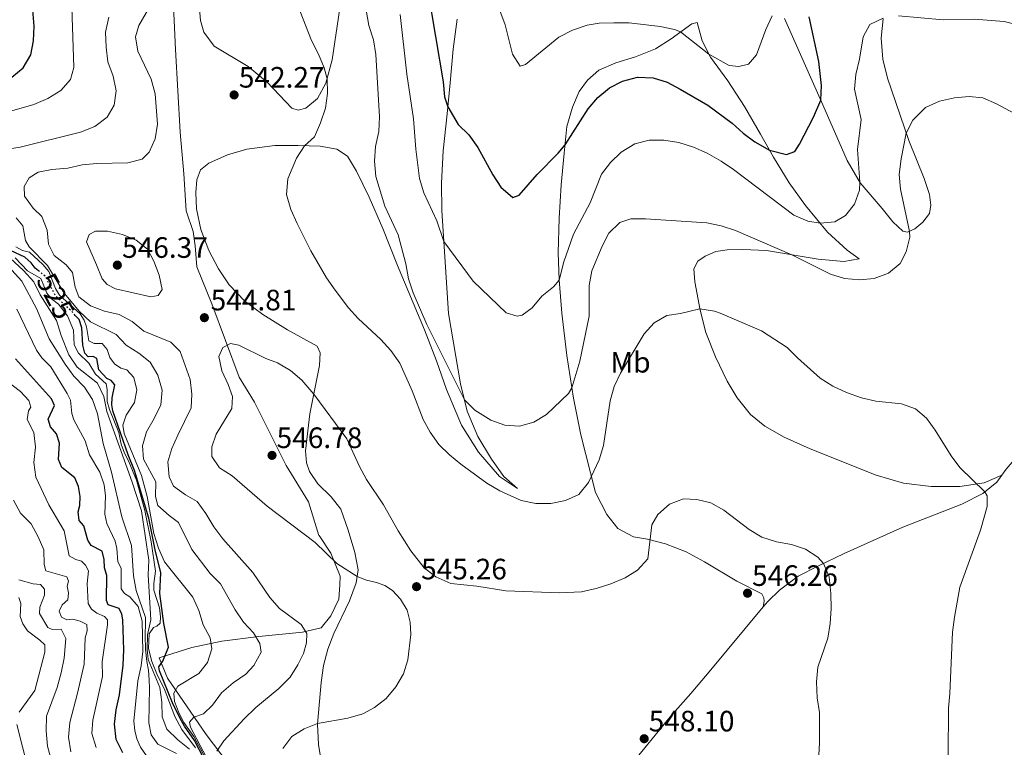
# Model space of a CAD drawing. Units: metres. Extents: x 577005 to 580454, y 4705725 to 4708077.
# Drawn here: x 577369 to 577703, y 4706339 to 4706587 of the extents above; entities that cross this region are included whole.
import ezdxf
from ezdxf.enums import TextEntityAlignment as Align

# ---------------------------------------------------------------- set-up
doc = ezdxf.new("R2010")
doc.units = ezdxf.units.M
doc.header["$MEASUREMENT"] = 0
doc.linetypes.add('DGN Style 5', pattern=[1.217945, 0.521977, -0.695969])
for name, color, linetype, lineweight in [('Cota de curva de nivel directora', 7, 'Continuous', 0), ('Cota de punto acotado terreno', 7, 'Continuous', 0), ('Curva de nivel directora', 30, 'Continuous', 30), ('Curva de nivel directora no vista', 30, 'DGN Style 5', 30), ('Curva de nivel intermedia', 30, 'Continuous', 0), ('Etiqueta de uso rústico', 92, 'Continuous', 0), ('Límite de municipio', 7, 'Continuous', 0), ('Línea de cambio de uso (parcela vista)', 92, 'Continuous', 0), ('Punto acotado terreno (símbolo)', 7, 'Continuous', 0)]:
    doc.layers.add(name, color=color, linetype=linetype, lineweight=lineweight)
doc.styles.add('Style-Arial', font='arial.ttf')

# ---------------------------------------------------------------- blocks, each defined once
blk = doc.blocks.new('5PATER')
at = {"layer": 'Punto acotado terreno (símbolo)', "linetype": 'Continuous', "lineweight": 0}
h = blk.add_hatch(color=51, dxfattribs=at)
edge = h.paths.add_edge_path()
edge.add_ellipse((0, 0), major_axis=(-0.11, -0.111), ratio=0.999422, start_angle=0, end_angle=360)

msp = doc.modelspace()

# ---------------------------------------------------------------- linework, layer by layer
at = {"layer": 'Curva de nivel directora', "color": 30, "linetype": 'Continuous', "lineweight": 30, "flags": 128}
for points, elevation in [([(577507.44, 4706596.29), (577512.67, 4706565.46), (577513.02, 4706560.3), (577514.2, 4706556.9), (577517.76, 4706550.9), (577521.32, 4706547.39), (577524.43, 4706543.11), (577529.49, 4706533.8), (577532.17, 4706529.59), (577536.27, 4706526.08), (577538.45, 4706526.88), (577544.61, 4706533.91), (577551.75, 4706541.15), (577554.05, 4706544.03), (577561.88, 4706556.3), (577565.16, 4706560.08), (577569.15, 4706563.35), (577573.59, 4706565.65), (577578.65, 4706567.04), (577584, 4706566.79), (577588.77, 4706565.3), (577593.21, 4706562.97), (577602.58, 4706557.46), (577610.86, 4706551.43), (577614.57, 4706547.97), (577618.56, 4706545.04), (577623.54, 4706542.22), (577629.29, 4706540.71), (577632.15, 4706541.81), (577633.76, 4706544.27), (577638.53, 4706553.39), (577640.98, 4706559.23), (577641.19, 4706564.23), (577640.37, 4706572.38), (577637.09, 4706587.56)], 525), ([(577366.03, 4706566.96), (577369.88, 4706570.15), (577372.5, 4706574.56), (577373.37, 4706579.36), (577373.61, 4706584.36), (577373.08, 4706589.73)], 525), ([(577375.06, 4706501.2), (577373.98, 4706502.09), (577372.55, 4706503.9), (577370.36, 4706505.86), (577365.56, 4706508.12)], 525), ([(577398.28, 4706464.58), (577395.58, 4706467.54), (577394.84, 4706471.41), (577393.61, 4706472.08), (577391.98, 4706472.04), (577390.82, 4706473.2), (577390.17, 4706475.99), (577389.84, 4706481.85), (577388.84, 4706484.64), (577387.58, 4706486.08)], 525), ([(577398.73, 4706387.76), (577398.21, 4706389.17), (577398.31, 4706397.67), (577397.49, 4706400.32), (577397.33, 4706403.16), (577396.68, 4706405.93), (577393, 4706407.86), (577391.88, 4706409.71), (577390.43, 4706414.64), (577388.86, 4706416.45), (577388.6, 4706419.32), (577389.11, 4706421.48), (577389.18, 4706424.57), (577388.62, 4706427.99), (577387.42, 4706430.85), (577382.97, 4706434.43), (577381.81, 4706437.11), (577382.18, 4706442.67), (577381.21, 4706445.81), (577379.15, 4706448.16), (577378.4, 4706450.78), (577380.55, 4706455.51), (577379.43, 4706457.7), (577367.19, 4706471.34)], 500), ([(577431.36, 4706335.37), (577428.05, 4706341.6), (577424.65, 4706346.49), (577423.21, 4706349.14), (577420.67, 4706354.49), (577416.24, 4706365.36), (577415.97, 4706366.64), (577417.36, 4706368.61), (577419.23, 4706373.33), (577417.71, 4706381.45), (577416.32, 4706391.59), (577416.66, 4706398.57), (577414.69, 4706406.4), (577412.59, 4706417.22), (577407.73, 4706433.38), (577405.55, 4706438.68), (577400.35, 4706453.66), (577399.99, 4706455.66), (577400.12, 4706458.03), (577400.96, 4706462.52), (577399.79, 4706463.92), (577398.28, 4706464.58)], 525), ([(577403.74, 4706337.5), (577401.45, 4706342.02), (577400.86, 4706347.15), (577401.47, 4706352.11), (577402.59, 4706357.17), (577403.8, 4706367.29), (577404.04, 4706372.47), (577403.72, 4706382.69), (577403.37, 4706384.52), (577402.5, 4706386.45), (577398.73, 4706387.76)], 500)]:
    msp.add_lwpolyline(points, dxfattribs=dict(at, elevation=elevation))
at = {"layer": 'Curva de nivel directora no vista', "color": 30, "linetype": 'DGN Style 5', "lineweight": 30, "elevation": 525, "flags": 128}
msp.add_lwpolyline([(577387.58, 4706486.08), (577386.6, 4706487.19), (577380.87, 4706492.62), (577377.33, 4706499.35), (577375.06, 4706501.2)], dxfattribs=at)
at = {"layer": 'Curva de nivel intermedia', "color": 30, "linetype": 'Continuous', "lineweight": 0, "flags": 128}
for points, elevation in [([(577410.3, 4706539.1), (577412.63, 4706541.55), (577414.74, 4706546.08), (577415.48, 4706551.06), (577414.72, 4706561.4), (577413.31, 4706566.31), (577408.86, 4706575.82), (577407.99, 4706580.74), (577409.13, 4706584.56), (577414.18, 4706593.27)], 540), ([(577348.46, 4706550.63), (577373.5, 4706557.68), (577378.21, 4706559.72), (577382.62, 4706562.49), (577385.93, 4706566.23), (577387.11, 4706570.25), (577386.4, 4706590.84)], 530), ([(577464.02, 4706589.34), (577467.81, 4706579.46), (577470.3, 4706574.83), (577472.19, 4706570.19), (577473.16, 4706566.44), (577473.3, 4706561.44), (577472.58, 4706556.47), (577470.91, 4706551.51), (577468.85, 4706546.75), (577465.46, 4706543.72), (577462.8, 4706539.49), (577459.77, 4706532.45), (577459.41, 4706527.18), (577460.86, 4706522.1), (577462.96, 4706517.29), (577467.68, 4706508.02), (577473.02, 4706498.78), (577475.88, 4706494.68), (577480.41, 4706488.66), (577483.78, 4706484.97), (577491.43, 4706477.83), (577494.82, 4706474.15), (577497.85, 4706469.8), (577502.13, 4706460.42), (577505.77, 4706450.73), (577508.24, 4706446.38), (577511.17, 4706442.22), (577514.83, 4706438.71), (577518.68, 4706435.51), (577527.48, 4706429.08), (577531.94, 4706426.47), (577539.19, 4706423.22), (577544.07, 4706422.12), (577549.24, 4706422.18), (577554.25, 4706423.16), (577558.78, 4706425.25), (577562.04, 4706429.31), (577565.65, 4706436.97), (577567.15, 4706441.93), (577569.42, 4706457.02), (577570.75, 4706461.91)], 540), ([(577543.46, 4706449.75), (577538.55, 4706448.45), (577533.56, 4706448.77), (577528.84, 4706450.44), (577523.44, 4706453.87), (577519.89, 4706457.36), (577507.07, 4706482.96), (577502.43, 4706493.73), (577500.84, 4706498.49), (577499.94, 4706503.59), (577497.38, 4706513.46), (577492.84, 4706523.21), (577489.75, 4706533.29), (577489.23, 4706538.42), (577489.67, 4706543.4), (577490.76, 4706548.57), (577490.99, 4706553.56), (577489.7, 4706574.69), (577488.95, 4706579.64), (577487.39, 4706584.53), (577486.41, 4706589.82)], 535), ([(577497.95, 4706588.27), (577500.28, 4706567.99), (577502.56, 4706552.87), (577503.31, 4706542.53), (577504.63, 4706532.53), (577506.08, 4706527.74), (577510.45, 4706518.15), (577512.83, 4706511.17), (577522.85, 4706497.73), (577534.04, 4706486.99), (577537.78, 4706485.85), (577539.44, 4706486.2), (577542.89, 4706488.67), (577546.21, 4706492.65), (577550.17, 4706495.82), (577552.03, 4706498.09)], 530), ([(577531.85, 4706589.63), (577533.75, 4706584.75), (577536.15, 4706574.77), (577538.8, 4706570.77), (577540.62, 4706571.36), (577551.92, 4706580.62), (577556.57, 4706582.93), (577561.61, 4706584.64), (577565.69, 4706585.38), (577570.69, 4706585.52), (577575.89, 4706585.42), (577586.35, 4706584.18), (577591.28, 4706583.25), (577593.32, 4706582.36), (577602.93, 4706574.84), (577609.88, 4706570.93), (577613.15, 4706570.58), (577616.46, 4706571.38), (577619.14, 4706574.62), (577622.32, 4706583.16), (577624.48, 4706587.88)], 520), ([(577398.93, 4706587.44), (577397.88, 4706582.25), (577398.04, 4706577.2)], 535), ([(577552.03, 4706498.09), (577553.63, 4706504.26), (577556.97, 4706513.71), (577562.6, 4706524.31), (577566.47, 4706534.02), (577569.5, 4706537.99), (577573.1, 4706541.54), (577577.81, 4706544.35), (577582.67, 4706545.63), (577587.67, 4706545.65), (577592.74, 4706544.85), (577597.77, 4706543.24), (577602.33, 4706541.17), (577607.07, 4706538.44), (577611.29, 4706535.65), (577631.87, 4706520.13), (577636.61, 4706518.08), (577640.78, 4706517.36), (577645.72, 4706517.91), (577649.36, 4706520), (577652.47, 4706523.81), (577654.11, 4706528.64), (577654.27, 4706531.3), (577653.51, 4706542.45), (577654.67, 4706552.66), (577652.46, 4706562.9), (577652.86, 4706567.88), (577654.12, 4706573.1), (577655.42, 4706580.72), (577657.65, 4706584.93), (577662.16, 4706587.1)], 530), ([(577667.36, 4706587.82), (577682.59, 4706586.51), (577693.16, 4706586.69), (577703.34, 4706585.92), (577718.51, 4706582.09)], 530), ([(577398.04, 4706577.2), (577398.62, 4706572.24), (577400.43, 4706567.3), (577401.47, 4706562.41), (577400.77, 4706557.54), (577398.46, 4706553.47), (577394.26, 4706550.22), (577389.34, 4706548.35), (577368.8, 4706543.27), (577363.82, 4706542.46)], 535), ([(577709.75, 4706553.07), (577700.7, 4706557.99), (577696.1, 4706559.95), (577691.44, 4706560.41), (577686.42, 4706559.99), (577681.34, 4706558.85), (577676.55, 4706556.67), (577672.33, 4706552.44), (577670.02, 4706548.03), (577668.28, 4706539.27), (577667.69, 4706533.98), (577668.05, 4706528.99), (577671.12, 4706514.63), (577671.23, 4706512.62), (577669.98, 4706507.68), (577667.94, 4706503.71), (577663.96, 4706500.41), (577659.19, 4706498.66), (577654.22, 4706498.15), (577649.05, 4706498.64), (577644.26, 4706500.06), (577631.15, 4706506.69), (577612.03, 4706514.89), (577607.15, 4706516.49), (577602.26, 4706517.53), (577581.39, 4706518.91), (577576.39, 4706518.86), (577572.7, 4706517.67), (577568.95, 4706514.03), (577566.63, 4706509.6), (577563.13, 4706501.18), (577562.22, 4706496.26), (577562.24, 4706485.83), (577559.13, 4706470.55), (577556.4, 4706461.45), (577555.25, 4706459.5), (577547.78, 4706452.46), (577543.46, 4706449.75)], 535), ([(577466.14, 4706374.85), (577466.31, 4706377.97), (577464.38, 4706381.02), (577457.01, 4706386.49), (577453.66, 4706390.2), (577447.91, 4706398.71), (577437.76, 4706410.21), (577434.67, 4706414.22), (577431.98, 4706418.81), (577428.97, 4706422.8), (577424.98, 4706425.12), (577420.95, 4706428.07), (577419.44, 4706431.28), (577419.04, 4706436.27), (577420.42, 4706440.81), (577422.37, 4706445.41), (577426.97, 4706454.71), (577427.15, 4706459.3), (577426.58, 4706464.26), (577423.17, 4706473.78), (577420.05, 4706476.98), (577410.88, 4706480.67), (577406.86, 4706483.99), (577402.45, 4706486.34), (577397.53, 4706487.47), (577392.78, 4706489.36), (577388.76, 4706492.42), (577387.5, 4706495.69), (577386.63, 4706500.7), (577384.43, 4706503.29), (577380.44, 4706506.43), (577378.45, 4706510.24), (577377.97, 4706514.98), (577376.18, 4706519.65), (577373.24, 4706522.45), (577370.34, 4706526.62), (577370.21, 4706529.81), (577371.91, 4706532.83), (577374.96, 4706534.76), (577379.62, 4706535.69), (577384.99, 4706536.05), (577389.96, 4706537.19), (577394.94, 4706537.64), (577405.45, 4706537.86), (577410.3, 4706539.1)], 540), ([(577367.47, 4706519.17), (577369.72, 4706516.48), (577370.65, 4706511.54), (577371.84, 4706509.37), (577378.15, 4706502.99), (577383.79, 4706493.6), (577389.01, 4706487.42), (577392.73, 4706483.9), (577401.48, 4706479.62), (577404.9, 4706475.97), (577409.19, 4706473.28), (577413.07, 4706470.14), (577415.63, 4706465.78), (577417.07, 4706460.7), (577416.64, 4706455.71), (577414.41, 4706451.05), (577411.75, 4706446.57), (577410.44, 4706441.74), (577410.75, 4706437.21), (577414.91, 4706429.58), (577414.79, 4706424.56), (577415.65, 4706421.45), (577419.47, 4706418.06), (577422.66, 4706415.77), (577427.14, 4706406.57), (577433.37, 4706398.44), (577436.92, 4706394.91), (577441.96, 4706386.06), (577444.72, 4706381.88), (577448.16, 4706378.25), (577450.35, 4706374.66), (577450.76, 4706371.68), (577448.25, 4706367.12), (577445.54, 4706364.22), (577441.19, 4706361.28), (577437.24, 4706357.83), (577434.24, 4706353.64), (577431.15, 4706350.77), (577427.91, 4706349.63), (577426.42, 4706347.9), (577426.73, 4706346.2), (577432.16, 4706335.92)], 535), ([(577413.22, 4706492.43), (577401.2, 4706495.06), (577398.4, 4706496.53), (577396.72, 4706498.54), (577394.75, 4706503.28), (577391.33, 4706511.02), (577392.28, 4706513.6), (577394.48, 4706514.69), (577398.5, 4706514.7), (577403.59, 4706513.56), (577408.24, 4706511.68), (577412.12, 4706508.52), (577414.26, 4706504.49), (577416.09, 4706499.77), (577417.1, 4706494.84), (577415.75, 4706492.86), (577413.22, 4706492.43)], 545), ([(577388.2, 4706468.54), (577385.34, 4706472.64), (577382.72, 4706479.21), (577381.2, 4706484.38), (577375.68, 4706493.01), (577373.43, 4706497.47), (577369.97, 4706501.31), (577362.53, 4706508.21)], 515), ([(577431.83, 4706335.69), (577427.83, 4706343.06), (577424.51, 4706347.77), (577422.88, 4706350.86), (577421.34, 4706354.89), (577421.01, 4706357.69), (577422.48, 4706360.15), (577429.61, 4706364.39), (577432.51, 4706368.13), (577434.04, 4706372.84), (577433.38, 4706376.51), (577431.09, 4706380.96), (577429.58, 4706385.83), (577427.53, 4706390.39), (577417.89, 4706402.33), (577415.81, 4706407.02), (577414.26, 4706412), (577411.98, 4706424.56), (577410.06, 4706431.63), (577404.17, 4706446), (577403.7, 4706448.73), (577404.91, 4706452.19), (577407.7, 4706456.45), (577408.48, 4706460.84), (577407.49, 4706465.01), (577405.14, 4706467.6), (577403.01, 4706468.18), (577400.87, 4706469.63), (577399.33, 4706471.75), (577398.44, 4706474.5), (577396.74, 4706476.51), (577393.99, 4706476.52), (577392.17, 4706477.46), (577391.41, 4706482.19), (577390.6, 4706484.5), (577389.2, 4706486.59), (577382.24, 4706492.93), (577380.8, 4706495.22), (577378.53, 4706501.04), (577376.57, 4706503.36), (577372.01, 4706507.56), (577369.61, 4706508.14), (577367.33, 4706509.37)], 530), ([(577421.96, 4706337.2), (577415.58, 4706340.4), (577413.36, 4706343.58), (577412.62, 4706347.69), (577412.82, 4706359.47), (577412.73, 4706362.1), (577412.42, 4706365.53), (577411.94, 4706368.5), (577411.47, 4706372.65), (577411.31, 4706377.16), (577411.42, 4706381.77), (577411.38, 4706383.39), (577408.31, 4706392.66), (577407.31, 4706397.56), (577406.64, 4706407.85), (577403.35, 4706417.64), (577399.84, 4706432.83), (577397.01, 4706442.58), (577395.16, 4706452.6), (577393.46, 4706457.53), (577390.75, 4706461.73), (577387.12, 4706465.44), (577384.18, 4706469.49), (577378.74, 4706478.16), (577374.38, 4706488.46), (577369.38, 4706497.69), (577362.45, 4706505.31)], 510), ([(577398.1, 4706462.77), (577394.49, 4706466.16), (577392.16, 4706469.83), (577388.69, 4706473.19), (577387.14, 4706476.04), (577386.92, 4706481.04), (577384.95, 4706485.98), (577381.83, 4706489.89), (577379.49, 4706491.69), (577377.89, 4706493.6), (577375.81, 4706498.59), (577371.35, 4706501.24), (577367.09, 4706505.66)], 520), ([(577386.44, 4706452.75), (577385.96, 4706457.28), (577384.84, 4706459.58), (577379.31, 4706468.56), (577376.23, 4706471.68), (577374.33, 4706474.28), (577367.69, 4706488.19)], 505), ([(577570.75, 4706461.91), (577572.91, 4706466.47), (577580.99, 4706479.78), (577584.38, 4706483.5), (577588.69, 4706486.03), (577593.34, 4706486.7), (577599.93, 4706488.25), (577604.83, 4706487.48), (577606.76, 4706486.8), (577620.83, 4706480.85), (577629.58, 4706475.17), (577633.1, 4706471.62), (577640.83, 4706464.72), (577645.08, 4706462.08), (577649.68, 4706459.92), (577654.78, 4706458.08), (577659.65, 4706456.95), (577668.42, 4706456.07), (577673.14, 4706454.37), (577676.95, 4706451.12), (577679.88, 4706447.07), (577685.27, 4706438.35), (577688.27, 4706434.35), (577696.72, 4706426.11), (577697.52, 4706424.74), (577697.52, 4706421.2), (577695.3, 4706413.14), (577688.24, 4706393.75), (577686.48, 4706383.58), (577685.79, 4706378.43), (577684.84, 4706357.6), (577684.36, 4706352.62), (577684.3, 4706336.6)], 540), ([(577640, 4706330.65), (577640.52, 4706340.72), (577640.55, 4706351.13), (577639.71, 4706356.18), (577639.54, 4706361.57), (577639.95, 4706366.55), (577643.35, 4706376.41), (577644.15, 4706381.35), (577644.53, 4706386.46), (577644.45, 4706391.62), (577643.8, 4706397.21), (577641.88, 4706401.84), (577640.03, 4706403.92), (577635.83, 4706406.6), (577631.08, 4706408.27), (577625.95, 4706409.19), (577620.96, 4706410.76), (577616.68, 4706413.34), (577608.08, 4706419.94), (577603.67, 4706422.43), (577598.81, 4706423.58), (577594.3, 4706423.7), (577589.61, 4706421.97), (577585.56, 4706418.49), (577583.52, 4706414.94), (577582.25, 4706403.35), (577578.65, 4706399.57), (577574.45, 4706396.87), (577569.6, 4706394.9), (577564.58, 4706393.26), (577559.7, 4706392.19), (577552.22, 4706391.8), (577533.98, 4706392.54), (577524.05, 4706394.09), (577515.19, 4706395.01), (577510.09, 4706397.27), (577506.16, 4706400.34), (577501.67, 4706406.11), (577497.33, 4706412.92), (577492.32, 4706421.73), (577486.58, 4706430.36), (577484.17, 4706434.74), (577479.84, 4706444.17), (577468.64, 4706459.32), (577464.54, 4706464.11), (577460.76, 4706467.39), (577456.26, 4706469.97), (577452.38, 4706471.48), (577443.17, 4706475.94), (577440.31, 4706476.5), (577437.7, 4706475.17), (577436.41, 4706472.13), (577437.38, 4706467.22), (577439.56, 4706462.61), (577441.03, 4706458.48), (577440.77, 4706454.49), (577435.47, 4706445.7), (577433.93, 4706441.37), (577434.03, 4706438.15), (577436.61, 4706434.32), (577440.9, 4706431.53), (577452.85, 4706421.24), (577469.13, 4706408.94), (577476.46, 4706401.78), (577483.35, 4706397.34), (577486.59, 4706396.14), (577489.98, 4706395.38), (577492.81, 4706394.3), (577495.44, 4706392.65), (577498.14, 4706389.72), (577500.34, 4706385.96), (577501.46, 4706381.82), (577501.59, 4706377.62), (577500.65, 4706369.1), (577499.19, 4706364.32), (577496.55, 4706359.89), (577493.22, 4706355.9), (577489.27, 4706352.84), (577485.29, 4706350.74), (577480.22, 4706349.25), (577469.96, 4706347.41), (577465.42, 4706345.57), (577461.13, 4706343.03), (577458.15, 4706338.96)], 545), ([(577426.43, 4706338.67), (577422.45, 4706341.91), (577418.73, 4706345.55), (577417.15, 4706349.64), (577416.98, 4706354.64), (577416.34, 4706359.7), (577412.33, 4706369.21), (577411.99, 4706372.6), (577412.07, 4706377.6), (577413.23, 4706382.65), (577412.32, 4706397.93), (577412.61, 4706402.93), (577410.03, 4706419.7), (577406.91, 4706429.45), (577398.28, 4706453.37), (577397.25, 4706458.53), (577395.14, 4706463.07), (577388.2, 4706468.54)], 515), ([(577394.68, 4706339.28), (577393.16, 4706344.05), (577393.51, 4706348.52), (577396.81, 4706363.37), (577396.72, 4706368.37), (577398.52, 4706380.95), (577398.52, 4706382.62), (577397.49, 4706383.74), (577394.87, 4706384.87), (577393.1, 4706386.29), (577391.92, 4706388.2), (577391.57, 4706395), (577392.03, 4706399.24), (577391.09, 4706401.23), (577389.64, 4706402.59), (577387.76, 4706403.14), (577385.54, 4706404.44), (577383.84, 4706412.87), (577378.59, 4706421.73), (577374.13, 4706431.12), (577373.5, 4706436.08), (577374.02, 4706441.29), (577373.46, 4706446.25), (577371.25, 4706450.73), (577371.71, 4706453.62), (577372.45, 4706454.85), (577371.74, 4706457.19), (577368.94, 4706460.26), (577359.39, 4706467.34)], 495), ([(577414.87, 4706399.19), (577413.41, 4706409.12), (577411.21, 4706419.75), (577408.32, 4706430.13), (577405.65, 4706436.7), (577404.28, 4706439.31), (577403.21, 4706442.38), (577402.4, 4706446.31), (577399.25, 4706454.05), (577398.43, 4706456.78), (577398.45, 4706460.94), (577398.1, 4706462.77)], 520), ([(577411.73, 4706336.41), (577409.69, 4706339.39), (577408.52, 4706342.24), (577407.77, 4706345.1), (577407.43, 4706348.22), (577408.8, 4706361.98), (577409.91, 4706366.97), (577410.5, 4706371.93), (577410.29, 4706382.2), (577408.9, 4706387.14), (577406.13, 4706390.51), (577404.33, 4706391.58), (577403.19, 4706393.23), (577403.18, 4706400.23), (577401.99, 4706402.36), (577401.72, 4706406.9), (577401.08, 4706409.38), (577398.32, 4706415.39), (577397.63, 4706418.57), (577397.85, 4706424.82), (577397.39, 4706428.56), (577395.91, 4706432.76), (577392.42, 4706438.72), (577390.93, 4706443.48), (577387.04, 4706450.58), (577386.44, 4706452.75)], 505), ([(577386.04, 4706337.75), (577385.27, 4706342.83), (577385.71, 4706347.81), (577388.36, 4706357.71), (577390.54, 4706367.59), (577390.91, 4706376.56), (577391.66, 4706378.87), (577391.44, 4706381.05), (577389.27, 4706382.25), (577386.69, 4706382.86), (577384.65, 4706382.68), (577382.86, 4706383.57), (577382.05, 4706385.6), (577383.12, 4706387.74), (577385.06, 4706389.41), (577385.22, 4706391.78), (577384.82, 4706394.09), (577385.21, 4706395.73), (577384.72, 4706397.25), (577377.6, 4706399.35), (577376.97, 4706401.45), (577376.87, 4706406.46), (577375, 4706410.88), (577372.55, 4706415.31), (577368.9, 4706418.91), (577366.55, 4706423.32)], 490), ([(577428.39, 4706339.16), (577423.83, 4706345.44), (577421.38, 4706349.8), (577417.75, 4706359.32), (577415.47, 4706363.77), (577413.55, 4706368.48), (577412.43, 4706372.95), (577412.64, 4706377.88), (577414.12, 4706380.03), (577415.33, 4706380.5), (577416.41, 4706381.53), (577416.58, 4706383.68), (577416.17, 4706386.73), (577414.31, 4706392.76), (577414.23, 4706394.98), (577414.87, 4706399.19)], 520), ([(577384.4, 4706376.29), (577382.74, 4706379.44), (577379.72, 4706379.42), (577378.28, 4706380.01), (577375.44, 4706384.81), (577375.47, 4706386.92), (577377.12, 4706390.98), (577377.11, 4706393.06), (577375.79, 4706394.6), (577373.22, 4706394.89), (577368.37, 4706396.25)], 485), ([(577368.48, 4706351.29), (577373.81, 4706358.62), (577377.25, 4706371.7), (577377.19, 4706374.13), (577375.53, 4706375.76), (577371.34, 4706378.93), (577369.76, 4706381.32), (577368.81, 4706383.8), (577369.06, 4706388.25), (577368.43, 4706390.28)], 480), ([(577379.43, 4706334.74), (577378.12, 4706339.77), (577377.7, 4706344.89), (577377.81, 4706349.9), (577381.38, 4706359.68), (577382.74, 4706364.6), (577383.84, 4706369.58), (577384.4, 4706376.29)], 485), ([(577435.65, 4706338), (577438.08, 4706341.52), (577445.01, 4706349), (577448.97, 4706352.91), (577456.74, 4706359.36), (577460.62, 4706363.15), (577463.23, 4706367.41), (577465.1, 4706371.22), (577466.14, 4706374.85)], 540), ([(577371.53, 4706331.88), (577367.7, 4706347.08)], 480)]:
    msp.add_lwpolyline(points, dxfattribs=dict(at, elevation=elevation))
at = {"layer": 'Límite de municipio', "color": 7, "linetype": 'Continuous', "lineweight": 0}
for points in [[(577428.28, 4706509.71, 543.49), (577427.63, 4706514.54, 543.23), (577425.21, 4706521.64, 543), (577424.42, 4706534.21, 541.81), (577423.25, 4706548.31, 540.87), (577421.68, 4706576.38, 541.21), (577420.22, 4706606.1, 541.3)], [(577442.07, 4706330.53, 542.49), (577432.02, 4706343.69, 537.04), (577418.9, 4706362.81, 526.97), (577416.1, 4706369.78, 523.7), (577427.14, 4706373.27, 527.68), (577437.42, 4706375.35, 531.51), (577449.99, 4706376.95, 535.37), (577464.84, 4706378.42, 539.67), (577471.18, 4706379.98, 541.36), (577474.48, 4706384.06, 542.22), (577477.13, 4706389.67, 543.27), (577477.51, 4706394.5, 544.06), (577477.63, 4706397.54, 544.54), (577474.44, 4706405.28, 545.14), (577470.49, 4706411.35, 545.28), (577470.36, 4706411.35, 545.27), (577466.79, 4706422.77, 545.87), (577459.27, 4706435.05, 546.5), (577448.44, 4706456.59, 545.27), (577443.22, 4706465.08, 545.09), (577434.03, 4706490.05, 544.36), (577428.93, 4706502.6, 543.95), (577428.28, 4706509.71, 543.49)]]:
    msp.add_polyline3d(points, dxfattribs=at)
at = {"layer": 'Línea de cambio de uso (parcela vista)', "color": 92, "linetype": 'Continuous', "lineweight": 0}
for points in [[(577429.33, 4706595.74, 542.19), (577430.08, 4706586.25, 542.29), (577431.28, 4706582.25, 542.36), (577434.77, 4706577.54, 542.29), (577446.37, 4706570.64, 542.05), (577452.79, 4706565.29, 541.94), (577461.16, 4706556.45, 541.08), (577463.36, 4706555.8, 540.9), (577465.91, 4706556.51, 540.73), (577469.87, 4706559.78, 540.45), (577472.78, 4706564.98, 540.07), (577474.87, 4706572.93, 539.69), (577477.45, 4706590.5, 538.82)], [(577517.35, 4706586.72, 522.07), (577516, 4706576.57, 522.87), (577514.99, 4706565.1, 523.87), (577513.96, 4706554.5, 525.33), (577512.63, 4706541.95, 526.4), (577512.1, 4706530.97, 527.55), (577512.15, 4706521.68, 528.94), (577514.41, 4706486.72, 532.47), (577518.52, 4706462.88, 534.38), (577520.83, 4706453.59, 535.42), (577524.44, 4706444.93, 536.25), (577529.08, 4706437.22, 537.4), (577533.29, 4706431.37, 538.16), (577537.92, 4706427.31, 539.17), (577531.77, 4706431.38, 538.92), (577524.66, 4706439.66, 538.47), (577518.81, 4706448.76, 537.75), (577513.74, 4706460.9, 537.16), (577510.31, 4706470.68, 536.81), (577506.24, 4706481.18, 536.15), (577497.14, 4706503.08, 535.28), (577492.13, 4706515.57, 536.12), (577487.5, 4706526.19, 536.36), (577483.15, 4706535.12, 536.81), (577480.06, 4706540.16, 537.54), (577476.44, 4706542.54, 538.23), (577470.76, 4706543.6, 539.03), (577463.37, 4706543.76, 540.38), (577455.42, 4706543.8, 541.11), (577445.88, 4706542.49, 541.77), (577439.29, 4706540.62, 542.12), (577433, 4706537.82, 542.19), (577430.1, 4706535.54, 542.25), (577428.89, 4706532.11, 542.43), (577428.53, 4706527.8, 542.53), (577428.78, 4706522.33, 542.6), (577430.28, 4706515.21, 542.95), (577432.93, 4706508.16, 543.23), (577436.29, 4706501.91, 543.54), (577439.9, 4706496.51, 543.61), (577445.22, 4706490.86, 543.71), (577451.32, 4706486.34, 543.92), (577459.65, 4706481.14, 543.78), (577469.75, 4706475.66, 543.71), (577470.77, 4706473.32, 543.82), (577470.62, 4706469.09, 544.2), (577467.29, 4706452.65, 545.55), (577465.85, 4706440.02, 546.35), (577466.18, 4706436.04, 546.42), (577467.18, 4706433.01, 546.42), (577470.01, 4706428.8, 546.48), (577474.5, 4706424.42, 546.48), (577477.85, 4706420.19, 546.55), (577480.29, 4706413.06, 546.38), (577482.63, 4706405.58, 545.72), (577483.69, 4706399.6, 545.37), (577483.02, 4706395.22, 544.65), (577480.76, 4706389.13, 543.74), (577475.41, 4706377.96, 542.15), (577473.43, 4706372.68, 542.05), (577471.96, 4706367.1, 542.32), (577471.1, 4706361.39, 542.98), (577469.94, 4706347.21, 545.03), (577470.19, 4706340.35, 546), (577471.18, 4706334.75, 546.73)], [(577621.44, 4706387.02, 546.33), (577621.71, 4706388.97, 546.26), (577621.58, 4706390.11, 546.22), (577620.93, 4706391.49, 546.15), (577612.48, 4706395.78, 546.05), (577601.45, 4706402.32, 545.98), (577595.24, 4706405.73, 545.74), (577588.17, 4706408.46, 545.46), (577582.07, 4706410.03, 544.91), (577577.34, 4706410.83, 544.42), (577571.97, 4706413.63, 543.45), (577568.23, 4706418.48, 542.44), (577564.43, 4706425.89, 541.02), (577559.44, 4706445.46, 537.28), (577556.92, 4706458, 535.47), (577554.71, 4706472.45, 533.49), (577552.92, 4706486.81, 531.73), (577552.03, 4706498.13, 529.99), (577551.73, 4706507.36, 528.78), (577552.07, 4706519.16, 527.74), (577552.77, 4706530.41, 526.42), (577553.76, 4706541.15, 525.41), (577554.68, 4706550.29, 524.1), (577556.56, 4706556.85, 523.4), (577558.8, 4706562.17, 523.13), (577561.67, 4706566.01, 523.02), (577565.59, 4706569.43, 523.23), (577571.33, 4706571.87, 523.4), (577577.95, 4706573.88, 523.02), (577584.79, 4706576.63, 522.33), (577590.1, 4706580, 520.73), (577597.1, 4706585.14, 519.14), (577599, 4706585.6, 519), (577600.66, 4706579.32, 519.55), (577603.48, 4706573.76, 520.11), (577609.34, 4706565.8, 521.39), (577615.04, 4706557.07, 522.47), (577620.51, 4706547.61, 523.92), (577624.9, 4706539.79, 525.48), (577630.29, 4706531.1, 526.84), (577635.79, 4706523.37, 528.6), (577643.23, 4706514.4, 530.69), (577649.95, 4706508.2, 532.42), (577654.07, 4706505.3, 533.77), (577648.85, 4706504.43, 534.29), (577640.09, 4706505.22, 534.33), (577622.55, 4706508.11, 535.65), (577614.53, 4706508.5, 536.41), (577609.22, 4706508.32, 536.75), (577605.31, 4706507.75, 537.07), (577601.67, 4706506.22, 537.69), (577599.21, 4706504.53, 538.21), (577597.8, 4706501.94, 538.49), (577598.21, 4706497.51, 538.91), (577600.01, 4706487.83, 540.05), (577601.86, 4706480.31, 540.67), (577605.23, 4706471.98, 541.26), (577609.11, 4706463.74, 541.61), (577612.56, 4706458.12, 541.75), (577617.05, 4706452.46, 541.89), (577621.99, 4706448.43, 542.06), (577628.52, 4706444.75, 542.03), (577637.42, 4706440.71, 542.06), (577659.77, 4706431.77, 541.68), (577669.09, 4706429.12, 541.23), (577678.48, 4706427.9, 540.95), (577688.22, 4706427.96, 540.33), (577696.49, 4706429.14, 539.84), (577702.54, 4706431.77, 539.2)], [(577628.6, 4706586.94, 521.1), (577641.7, 4706557.63, 525.22), (577650, 4706538.65, 528.45), (577654.39, 4706531.08, 530.05), (577661.9, 4706522.43, 532.54), (577665.53, 4706517.89, 533.76), (577668.86, 4706514.66, 534.38), (577670.43, 4706514.31, 534.8), (577672.93, 4706515.44, 535.52), (577675.7, 4706517.75, 536.39), (577677.89, 4706520.64, 536.98), (577678.42, 4706523.57, 537.12), (577677.93, 4706527.13, 536.98), (577676.11, 4706532.54, 536.74), (577670.88, 4706545.51, 535.25), (577663.64, 4706566.66, 533.17), (577662.05, 4706573.07, 532.06), (577661.48, 4706580.28, 531.02), (577662.18, 4706586.81, 530.05)], [(577825.26, 4706566.94, 524.36), (577809.4, 4706550.82, 525.75), (577785.46, 4706525.48, 530.94), (577773, 4706511.73, 533.71), (577761.49, 4706498.87, 535.54), (577754.2, 4706490.87, 536.65), (577738.65, 4706472.72, 538.35), (577723.57, 4706455.65, 537.9), (577715.84, 4706447.13, 538.14), (577708.89, 4706439.49, 538.42), (577704.05, 4706433.84, 538.98), (577702.54, 4706431.77, 539.2)], [(577702.54, 4706431.77, 539.2), (577700.81, 4706429.4, 539.46), (577696.07, 4706425.59, 540.09), (577688.97, 4706421.9, 540.54), (577668.84, 4706414.09, 542.17), (577648.9, 4706405.24, 544.18), (577640.01, 4706400.93, 545.22), (577633.35, 4706397.46, 545.63), (577626.97, 4706392.68, 546.26), (577623.02, 4706388.92, 546.33), (577621.44, 4706387.02, 546.33)], [(577621.44, 4706387.02, 546.33), (577603.02, 4706364.95, 546.33), (577596.82, 4706357.64, 547.09), (577589.81, 4706349.69, 547.4), (577576.11, 4706332.92, 548.82), (577562.18, 4706315.63, 549.14), (577549.84, 4706300.42, 550.32), (577543.93, 4706292.81, 550.66), (577528.96, 4706273.66, 550.07), (577523.63, 4706268.03, 550.23)]]:
    msp.add_polyline3d(points, dxfattribs=at)

# ---------------------------------------------------------------- block references
at = {"layer": 'Punto acotado terreno (símbolo)', "color": 7, "linetype": 'Continuous', "lineweight": 0, "xscale": 10, "yscale": 10, "zscale": 10}
for p in [(577441.56, 4706560.97, 542.27), (577401.86, 4706503.15, 546.37), (577431.45, 4706485.3, 544.81), (577454.45, 4706438.53, 546.78), (577503.57, 4706393.91, 545.26), (577616.09, 4706391.69, 546.26), (577580.96, 4706342.26, 548.1)]:
    msp.add_blockref('5PATER', p, dxfattribs=at)

# ---------------------------------------------------------------- texts
at = {"layer": 'Cota de curva de nivel directora', "color": 7, "linetype": 'Continuous', "lineweight": 0, "style": 'Style-Arial'}
msp.add_text('525', height=7, rotation=297.762, dxfattribs=at).set_placement((577380.86, 4706492.63, 525), align=Align.MIDDLE_CENTER)
at = {"layer": 'Cota de punto acotado terreno', "color": 7, "linetype": 'Continuous', "lineweight": 0, "style": 'Style-Arial'}
for s, p in [('542.27', (577443.16, 4706563.45, 542.27)), ('546.37', (577403.47, 4706505.63, 546.37)), ('544.81', (577433.59, 4706487.78, 544.81)), ('546.78', (577456, 4706441.01, 546.78)), ('545.26', (577505.12, 4706396.39, 545.26)), ('546.26', (577617.63, 4706394.17, 546.26)), ('548.10', (577582.5, 4706344.74, 548.1))]:
    msp.add_text(s, height=7, dxfattribs=at).set_placement(p)
at = {"layer": 'Etiqueta de uso rústico', "color": 92, "linetype": 'Continuous', "lineweight": 0, "style": 'Style-Arial'}
msp.add_text('Mb', height=7, dxfattribs=at).set_placement((577576.31, 4706470.16, 539.93), align=Align.MIDDLE_CENTER)

doc.saveas('drawing.dxf')
